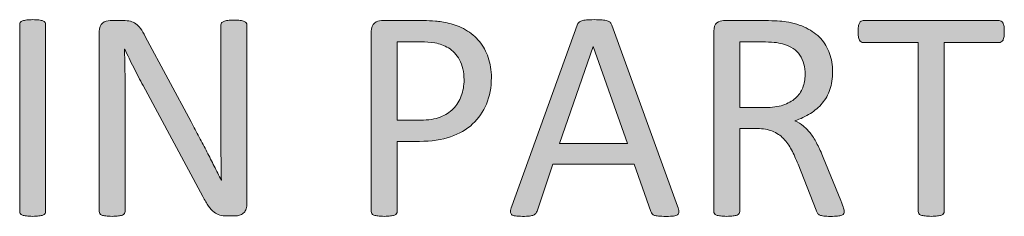
# Model space of a CAD drawing. Units: inches. Extents: x -3 to 14, y 3 to 14.
# Drawn here: x 10.4 to 10.6, y 3.7 to 3.7 of the extents above; entities that cross this region are included whole.
import ezdxf

# ---------------------------------------------------------------- set-up
doc = ezdxf.new("R2010")
doc.units = ezdxf.units.IN
doc.header["$MEASUREMENT"] = 0
doc.layers.add('Layer 1', color=7, linetype='Continuous')

# ---------------------------------------------------------------- blocks, each defined once
blk = doc.blocks.new('block 157')
at = {"layer": 'Layer 1', "true_color": 0xffffff}
h = blk.add_hatch(color=7, dxfattribs=at)
h.dxf.hatch_style = 2
edge = h.paths.add_edge_path()
edge.add_spline(control_points=[(10.40145, 3.6716), (10.40145, 3.67147), (10.40142, 3.67135), (10.40134, 3.67124), (10.40127, 3.67113), (10.40115, 3.67105), (10.40096, 3.67098), (10.4008, 3.67091), (10.40055, 3.67086), (10.40025, 3.67082), (10.39996, 3.67078), (10.39959, 3.67075), (10.39914, 3.67075), (10.39871, 3.67075), (10.39834, 3.67078), (10.39803, 3.67082), (10.39773, 3.67086), (10.39749, 3.67091), (10.39731, 3.67098), (10.39714, 3.67105), (10.397, 3.67113), (10.39695, 3.67124), (10.39686, 3.67135), (10.39684, 3.67147), (10.39684, 3.6716), (10.39684, 3.6716), (10.39684, 3.70497), (10.39684, 3.70497), (10.39684, 3.70511), (10.39686, 3.70523), (10.39695, 3.70534), (10.39703, 3.70544), (10.39716, 3.70554), (10.39735, 3.70559), (10.39754, 3.70566), (10.39779, 3.70572), (10.39808, 3.70576), (10.39838, 3.7058), (10.39874, 3.70582), (10.39914, 3.70582), (10.39959, 3.70582), (10.39996, 3.7058), (10.40025, 3.70576), (10.40055, 3.70572), (10.4008, 3.70566), (10.40096, 3.70559), (10.40115, 3.70554), (10.40127, 3.70544), (10.40134, 3.70534), (10.40142, 3.70523), (10.40145, 3.70511), (10.40145, 3.70497), (10.40145, 3.70497), (10.40145, 3.6716), (10.40145, 3.6716)], knot_values=[0, 0, 0, 0, 1, 1, 1, 2, 2, 2, 3, 3, 3, 4, 4, 4, 5, 5, 5, 6, 6, 6, 7, 7, 7, 8, 8, 8, 9, 9, 9, 10, 10, 10, 11, 11, 11, 12, 12, 12, 13, 13, 13, 14, 14, 14, 15, 15, 15, 16, 16, 16, 17, 17, 17, 18, 18, 18, 18], degree=3, periodic=1)
h = blk.add_hatch(color=7, dxfattribs=at)
h.dxf.hatch_style = 2
edge = h.paths.add_edge_path()
edge.add_spline(control_points=[(10.43723, 3.67282), (10.43723, 3.67246), (10.43717, 3.67216), (10.43704, 3.6719), (10.43693, 3.67166), (10.43677, 3.67145), (10.43658, 3.67129), (10.43639, 3.67113), (10.43617, 3.67101), (10.43593, 3.67094), (10.43568, 3.67087), (10.43544, 3.67083), (10.43519, 3.67083), (10.43519, 3.67083), (10.43368, 3.67083), (10.43368, 3.67083), (10.43319, 3.67083), (10.43278, 3.67088), (10.4324, 3.67098), (10.43205, 3.67107), (10.43171, 3.67125), (10.43138, 3.67152), (10.43106, 3.67178), (10.43073, 3.67213), (10.43042, 3.67258), (10.43009, 3.67303), (10.42974, 3.6736), (10.42938, 3.67429), (10.42938, 3.67429), (10.41878, 3.69406), (10.41878, 3.69406), (10.41821, 3.69508), (10.41767, 3.69615), (10.4171, 3.69727), (10.41653, 3.69839), (10.41602, 3.69948), (10.41553, 3.70053), (10.41553, 3.70053), (10.41547, 3.70053), (10.41547, 3.70053), (10.41551, 3.69925), (10.41554, 3.69793), (10.41555, 3.69659), (10.41558, 3.69524), (10.41558, 3.69392), (10.41558, 3.69259), (10.41558, 3.69259), (10.41558, 3.6716), (10.41558, 3.6716), (10.41558, 3.67148), (10.41555, 3.67136), (10.41547, 3.67125), (10.41539, 3.67113), (10.41527, 3.67105), (10.41509, 3.67098), (10.4149, 3.67091), (10.41467, 3.67086), (10.41439, 3.67082), (10.41409, 3.67078), (10.41371, 3.67075), (10.41326, 3.67075), (10.41281, 3.67075), (10.41243, 3.67078), (10.41214, 3.67082), (10.41184, 3.67086), (10.41162, 3.67091), (10.41144, 3.67098), (10.41127, 3.67105), (10.41116, 3.67113), (10.41108, 3.67125), (10.411, 3.67136), (10.41097, 3.67148), (10.41097, 3.6716), (10.41097, 3.6716), (10.41097, 3.70368), (10.41097, 3.70368), (10.41097, 3.70439), (10.41116, 3.7049), (10.41157, 3.7052), (10.41197, 3.70551), (10.41242, 3.70566), (10.4129, 3.70566), (10.4129, 3.70566), (10.41517, 3.70566), (10.41517, 3.70566), (10.41572, 3.70566), (10.41615, 3.70562), (10.41653, 3.70553), (10.41688, 3.70544), (10.41721, 3.7053), (10.41749, 3.70509), (10.41778, 3.70487), (10.41805, 3.70459), (10.41832, 3.70422), (10.41859, 3.70386), (10.41886, 3.7034), (10.41916, 3.70284), (10.41916, 3.70284), (10.42731, 3.68759), (10.42731, 3.68759), (10.42782, 3.68666), (10.4283, 3.68575), (10.42877, 3.68487), (10.42924, 3.68397), (10.42969, 3.68311), (10.43012, 3.68225), (10.43056, 3.68138), (10.43099, 3.68054), (10.4314, 3.6797), (10.43183, 3.67887), (10.43225, 3.67803), (10.43267, 3.67719), (10.43267, 3.67719), (10.4327, 3.67719), (10.4327, 3.67719), (10.43264, 3.67862), (10.43263, 3.68008), (10.43262, 3.68161), (10.43262, 3.68315), (10.43262, 3.68461), (10.43262, 3.68604), (10.43262, 3.68604), (10.43262, 3.70489), (10.43262, 3.70489), (10.43262, 3.70501), (10.43264, 3.70513), (10.43273, 3.70523), (10.43281, 3.70534), (10.43292, 3.70543), (10.43311, 3.70551), (10.43328, 3.70559), (10.43351, 3.70565), (10.43381, 3.70569), (10.43411, 3.70573), (10.43449, 3.70574), (10.43496, 3.70574), (10.43538, 3.70574), (10.43574, 3.70573), (10.43604, 3.70569), (10.43633, 3.70565), (10.43658, 3.70559), (10.43674, 3.70551), (10.43692, 3.70543), (10.43704, 3.70534), (10.43712, 3.70523), (10.43719, 3.70513), (10.43723, 3.70501), (10.43723, 3.70489), (10.43723, 3.70489), (10.43723, 3.67282), (10.43723, 3.67282)], knot_values=[0, 0, 0, 0, 1, 1, 1, 2, 2, 2, 3, 3, 3, 4, 4, 4, 5, 5, 5, 6, 6, 6, 7, 7, 7, 8, 8, 8, 9, 9, 9, 10, 10, 10, 11, 11, 11, 12, 12, 12, 13, 13, 13, 14, 14, 14, 15, 15, 15, 16, 16, 16, 17, 17, 17, 18, 18, 18, 19, 19, 19, 20, 20, 20, 21, 21, 21, 22, 22, 22, 23, 23, 23, 24, 24, 24, 25, 25, 25, 26, 26, 26, 27, 27, 27, 28, 28, 28, 29, 29, 29, 30, 30, 30, 31, 31, 31, 32, 32, 32, 33, 33, 33, 34, 34, 34, 35, 35, 35, 36, 36, 36, 37, 37, 37, 38, 38, 38, 39, 39, 39, 40, 40, 40, 41, 41, 41, 42, 42, 42, 43, 43, 43, 44, 44, 44, 45, 45, 45, 46, 46, 46, 47, 47, 47, 48, 48, 48, 49, 49, 49, 50, 50, 50, 50], degree=3, periodic=1)
at = {"layer": 'Layer 1', "lineweight": 0}
for points, knots in [([(10.40145, 3.6716), (10.40145, 3.67147), (10.40142, 3.67135), (10.40134, 3.67124), (10.40127, 3.67113), (10.40115, 3.67105), (10.40096, 3.67098), (10.4008, 3.67091), (10.40055, 3.67086), (10.40025, 3.67082), (10.39996, 3.67078), (10.39959, 3.67075), (10.39914, 3.67075), (10.39871, 3.67075), (10.39834, 3.67078), (10.39803, 3.67082), (10.39773, 3.67086), (10.39749, 3.67091), (10.39731, 3.67098), (10.39714, 3.67105), (10.397, 3.67113), (10.39695, 3.67124), (10.39686, 3.67135), (10.39684, 3.67147), (10.39684, 3.6716), (10.39684, 3.6716), (10.39684, 3.70497), (10.39684, 3.70497), (10.39684, 3.70511), (10.39686, 3.70523), (10.39695, 3.70534), (10.39703, 3.70544), (10.39716, 3.70554), (10.39735, 3.70559), (10.39754, 3.70566), (10.39779, 3.70572), (10.39808, 3.70576), (10.39838, 3.7058), (10.39874, 3.70582), (10.39914, 3.70582), (10.39959, 3.70582), (10.39996, 3.7058), (10.40025, 3.70576), (10.40055, 3.70572), (10.4008, 3.70566), (10.40096, 3.70559), (10.40115, 3.70554), (10.40127, 3.70544), (10.40134, 3.70534), (10.40142, 3.70523), (10.40145, 3.70511), (10.40145, 3.70497), (10.40145, 3.70497), (10.40145, 3.6716), (10.40145, 3.6716)], [0, 0, 0, 0, 1, 1, 1, 2, 2, 2, 3, 3, 3, 4, 4, 4, 5, 5, 5, 6, 6, 6, 7, 7, 7, 8, 8, 8, 9, 9, 9, 10, 10, 10, 11, 11, 11, 12, 12, 12, 13, 13, 13, 14, 14, 14, 15, 15, 15, 16, 16, 16, 17, 17, 17, 18, 18, 18, 18]), ([(10.43723, 3.67282), (10.43723, 3.67246), (10.43717, 3.67216), (10.43704, 3.6719), (10.43693, 3.67166), (10.43677, 3.67145), (10.43658, 3.67129), (10.43639, 3.67113), (10.43617, 3.67101), (10.43593, 3.67094), (10.43568, 3.67087), (10.43544, 3.67083), (10.43519, 3.67083), (10.43519, 3.67083), (10.43368, 3.67083), (10.43368, 3.67083), (10.43319, 3.67083), (10.43278, 3.67088), (10.4324, 3.67098), (10.43205, 3.67107), (10.43171, 3.67125), (10.43138, 3.67152), (10.43106, 3.67178), (10.43073, 3.67213), (10.43042, 3.67258), (10.43009, 3.67303), (10.42974, 3.6736), (10.42938, 3.67429), (10.42938, 3.67429), (10.41878, 3.69406), (10.41878, 3.69406), (10.41821, 3.69508), (10.41767, 3.69615), (10.4171, 3.69727), (10.41653, 3.69839), (10.41602, 3.69948), (10.41553, 3.70053), (10.41553, 3.70053), (10.41547, 3.70053), (10.41547, 3.70053), (10.41551, 3.69925), (10.41554, 3.69793), (10.41555, 3.69659), (10.41558, 3.69524), (10.41558, 3.69392), (10.41558, 3.69259), (10.41558, 3.69259), (10.41558, 3.6716), (10.41558, 3.6716), (10.41558, 3.67148), (10.41555, 3.67136), (10.41547, 3.67125), (10.41539, 3.67113), (10.41527, 3.67105), (10.41509, 3.67098), (10.4149, 3.67091), (10.41467, 3.67086), (10.41439, 3.67082), (10.41409, 3.67078), (10.41371, 3.67075), (10.41326, 3.67075), (10.41281, 3.67075), (10.41243, 3.67078), (10.41214, 3.67082), (10.41184, 3.67086), (10.41162, 3.67091), (10.41144, 3.67098), (10.41127, 3.67105), (10.41116, 3.67113), (10.41108, 3.67125), (10.411, 3.67136), (10.41097, 3.67148), (10.41097, 3.6716), (10.41097, 3.6716), (10.41097, 3.70368), (10.41097, 3.70368), (10.41097, 3.70439), (10.41116, 3.7049), (10.41157, 3.7052), (10.41197, 3.70551), (10.41242, 3.70566), (10.4129, 3.70566), (10.4129, 3.70566), (10.41517, 3.70566), (10.41517, 3.70566), (10.41572, 3.70566), (10.41615, 3.70562), (10.41653, 3.70553), (10.41688, 3.70544), (10.41721, 3.7053), (10.41749, 3.70509), (10.41778, 3.70487), (10.41805, 3.70459), (10.41832, 3.70422), (10.41859, 3.70386), (10.41886, 3.7034), (10.41916, 3.70284), (10.41916, 3.70284), (10.42731, 3.68759), (10.42731, 3.68759), (10.42782, 3.68666), (10.4283, 3.68575), (10.42877, 3.68487), (10.42924, 3.68397), (10.42969, 3.68311), (10.43012, 3.68225), (10.43056, 3.68138), (10.43099, 3.68054), (10.4314, 3.6797), (10.43183, 3.67887), (10.43225, 3.67803), (10.43267, 3.67719), (10.43267, 3.67719), (10.4327, 3.67719), (10.4327, 3.67719), (10.43264, 3.67862), (10.43263, 3.68008), (10.43262, 3.68161), (10.43262, 3.68315), (10.43262, 3.68461), (10.43262, 3.68604), (10.43262, 3.68604), (10.43262, 3.70489), (10.43262, 3.70489), (10.43262, 3.70501), (10.43264, 3.70513), (10.43273, 3.70523), (10.43281, 3.70534), (10.43292, 3.70543), (10.43311, 3.70551), (10.43328, 3.70559), (10.43351, 3.70565), (10.43381, 3.70569), (10.43411, 3.70573), (10.43449, 3.70574), (10.43496, 3.70574), (10.43538, 3.70574), (10.43574, 3.70573), (10.43604, 3.70569), (10.43633, 3.70565), (10.43658, 3.70559), (10.43674, 3.70551), (10.43692, 3.70543), (10.43704, 3.70534), (10.43712, 3.70523), (10.43719, 3.70513), (10.43723, 3.70501), (10.43723, 3.70489), (10.43723, 3.70489), (10.43723, 3.67282), (10.43723, 3.67282)], [0, 0, 0, 0, 1, 1, 1, 2, 2, 2, 3, 3, 3, 4, 4, 4, 5, 5, 5, 6, 6, 6, 7, 7, 7, 8, 8, 8, 9, 9, 9, 10, 10, 10, 11, 11, 11, 12, 12, 12, 13, 13, 13, 14, 14, 14, 15, 15, 15, 16, 16, 16, 17, 17, 17, 18, 18, 18, 19, 19, 19, 20, 20, 20, 21, 21, 21, 22, 22, 22, 23, 23, 23, 24, 24, 24, 25, 25, 25, 26, 26, 26, 27, 27, 27, 28, 28, 28, 29, 29, 29, 30, 30, 30, 31, 31, 31, 32, 32, 32, 33, 33, 33, 34, 34, 34, 35, 35, 35, 36, 36, 36, 37, 37, 37, 38, 38, 38, 39, 39, 39, 40, 40, 40, 41, 41, 41, 42, 42, 42, 43, 43, 43, 44, 44, 44, 45, 45, 45, 46, 46, 46, 47, 47, 47, 48, 48, 48, 49, 49, 49, 50, 50, 50, 50])]:
    blk.add_open_spline(points, degree=3, knots=knots, dxfattribs=at)
blk = doc.blocks.new('block 159')
at = {"layer": 'Layer 1', "true_color": 0xffffff}
h = blk.add_hatch(color=7, dxfattribs=at)
h.dxf.hatch_style = 2
edge = h.paths.add_edge_path()
edge.add_spline(control_points=[(10.48069, 3.69549), (10.48069, 3.69375), (10.48039, 3.69218), (10.47982, 3.69078), (10.47925, 3.68939), (10.47843, 3.68819), (10.47736, 3.68722), (10.47629, 3.68623), (10.47499, 3.68547), (10.47344, 3.68494), (10.4719, 3.68439), (10.47005, 3.68412), (10.4679, 3.68412), (10.4679, 3.68412), (10.46395, 3.68412), (10.46395, 3.68412), (10.46395, 3.68412), (10.46395, 3.6716), (10.46395, 3.6716), (10.46395, 3.67147), (10.46391, 3.67135), (10.46383, 3.67124), (10.46376, 3.67113), (10.46362, 3.67105), (10.46346, 3.67098), (10.46328, 3.67091), (10.46305, 3.67086), (10.46275, 3.67082), (10.46246, 3.67078), (10.46209, 3.67075), (10.46164, 3.67075), (10.4612, 3.67075), (10.46083, 3.67078), (10.46053, 3.67082), (10.46023, 3.67086), (10.45999, 3.67091), (10.45981, 3.67098), (10.45964, 3.67105), (10.4595, 3.67113), (10.45945, 3.67124), (10.45936, 3.67135), (10.45934, 3.67147), (10.45934, 3.6716), (10.45934, 3.6716), (10.45934, 3.70368), (10.45934, 3.70368), (10.45934, 3.70439), (10.45953, 3.7049), (10.45989, 3.7052), (10.46027, 3.70551), (10.46069, 3.70566), (10.46115, 3.70566), (10.46115, 3.70566), (10.46859, 3.70566), (10.46859, 3.70566), (10.46935, 3.70566), (10.47007, 3.70563), (10.47076, 3.70557), (10.47145, 3.70551), (10.47226, 3.70538), (10.4732, 3.70516), (10.47415, 3.70496), (10.4751, 3.70458), (10.47607, 3.70401), (10.47705, 3.70345), (10.47788, 3.70276), (10.47856, 3.70193), (10.47925, 3.7011), (10.47976, 3.70015), (10.48013, 3.69907), (10.4805, 3.69798), (10.48069, 3.69679), (10.48069, 3.69549)], knot_values=[0, 0, 0, 0, 1, 1, 1, 2, 2, 2, 3, 3, 3, 4, 4, 4, 5, 5, 5, 6, 6, 6, 7, 7, 7, 8, 8, 8, 9, 9, 9, 10, 10, 10, 11, 11, 11, 12, 12, 12, 13, 13, 13, 14, 14, 14, 15, 15, 15, 16, 16, 16, 17, 17, 17, 18, 18, 18, 19, 19, 19, 20, 20, 20, 21, 21, 21, 22, 22, 22, 23, 23, 23, 24, 24, 24, 24], degree=3, periodic=1)
edge = h.paths.add_edge_path()
edge.add_spline(control_points=[(10.47583, 3.69511), (10.47583, 3.69652), (10.47556, 3.6977), (10.47503, 3.69865), (10.4745, 3.6996), (10.47385, 3.7003), (10.47306, 3.70078), (10.47229, 3.70124), (10.47149, 3.70154), (10.47065, 3.70166), (10.46982, 3.70178), (10.46901, 3.70185), (10.46822, 3.70185), (10.46822, 3.70185), (10.46395, 3.70185), (10.46395, 3.70185), (10.46395, 3.70185), (10.46395, 3.68791), (10.46395, 3.68791), (10.46395, 3.68791), (10.46811, 3.68791), (10.46811, 3.68791), (10.46951, 3.68791), (10.47068, 3.6881), (10.4716, 3.68845), (10.47252, 3.6888), (10.47328, 3.6893), (10.4739, 3.68994), (10.47454, 3.69058), (10.47502, 3.69134), (10.47534, 3.69222), (10.47567, 3.6931), (10.47583, 3.69406), (10.47583, 3.69511)], knot_values=[0, 0, 0, 0, 1, 1, 1, 2, 2, 2, 3, 3, 3, 4, 4, 4, 5, 5, 5, 6, 6, 6, 7, 7, 7, 8, 8, 8, 9, 9, 9, 10, 10, 10, 11, 11, 11, 11], degree=3, periodic=1)
h = blk.add_hatch(color=7, dxfattribs=at)
h.dxf.hatch_style = 2
edge = h.paths.add_edge_path()
edge.add_spline(control_points=[(10.51377, 3.67255), (10.51392, 3.67216), (10.514, 3.67183), (10.514, 3.67159), (10.514, 3.67136), (10.51394, 3.67117), (10.51379, 3.67105), (10.51364, 3.67093), (10.51341, 3.67084), (10.51308, 3.6708), (10.51275, 3.67076), (10.51232, 3.67075), (10.51175, 3.67075), (10.5112, 3.67075), (10.51076, 3.67076), (10.51042, 3.67079), (10.51009, 3.67082), (10.50985, 3.67086), (10.50967, 3.67093), (10.50949, 3.67099), (10.50939, 3.67107), (10.5093, 3.67118), (10.50922, 3.67129), (10.50914, 3.67143), (10.50906, 3.67159), (10.50906, 3.67159), (10.50609, 3.68004), (10.50609, 3.68004), (10.50609, 3.68004), (10.49164, 3.68004), (10.49164, 3.68004), (10.49164, 3.68004), (10.4888, 3.67169), (10.4888, 3.67169), (10.48874, 3.67154), (10.48866, 3.67139), (10.48858, 3.67128), (10.4885, 3.67116), (10.48836, 3.67106), (10.48819, 3.67098), (10.48801, 3.6709), (10.48778, 3.67084), (10.48747, 3.6708), (10.48714, 3.67076), (10.48674, 3.67075), (10.48625, 3.67075), (10.48573, 3.67075), (10.4853, 3.67078), (10.48497, 3.67082), (10.48463, 3.67086), (10.4844, 3.67095), (10.48427, 3.67107), (10.48413, 3.6712), (10.48408, 3.67139), (10.48408, 3.67162), (10.48409, 3.67186), (10.48416, 3.67219), (10.48431, 3.67258), (10.48431, 3.67258), (10.49596, 3.70486), (10.49596, 3.70486), (10.49604, 3.70505), (10.49612, 3.70521), (10.49624, 3.70534), (10.49637, 3.70547), (10.49653, 3.70557), (10.49676, 3.70563), (10.49699, 3.7057), (10.49726, 3.70576), (10.49761, 3.70578), (10.49797, 3.70581), (10.4984, 3.70582), (10.49894, 3.70582), (10.49951, 3.70582), (10.5, 3.70581), (10.50037, 3.70578), (10.50075, 3.70576), (10.50106, 3.7057), (10.50127, 3.70563), (10.50152, 3.70557), (10.5017, 3.70546), (10.50182, 3.70532), (10.50195, 3.70519), (10.50203, 3.70502), (10.50212, 3.70483), (10.50212, 3.70483), (10.51377, 3.67255), (10.51377, 3.67255)], knot_values=[0, 0, 0, 0, 1, 1, 1, 2, 2, 2, 3, 3, 3, 4, 4, 4, 5, 5, 5, 6, 6, 6, 7, 7, 7, 8, 8, 8, 9, 9, 9, 10, 10, 10, 11, 11, 11, 12, 12, 12, 13, 13, 13, 14, 14, 14, 15, 15, 15, 16, 16, 16, 17, 17, 17, 18, 18, 18, 19, 19, 19, 20, 20, 20, 21, 21, 21, 22, 22, 22, 23, 23, 23, 24, 24, 24, 25, 25, 25, 26, 26, 26, 27, 27, 27, 28, 28, 28, 29, 29, 29, 29], degree=3, periodic=1)
h.paths.add_polyline_path([(10.49881, 3.70105), (10.49878, 3.70105), (10.4928, 3.68372), (10.50488, 3.68372)])
h = blk.add_hatch(color=7, dxfattribs=at)
h.dxf.hatch_style = 2
edge = h.paths.add_edge_path()
edge.add_spline(control_points=[(10.5434, 3.6716), (10.5434, 3.67147), (10.54338, 3.67135), (10.54332, 3.67124), (10.54327, 3.67113), (10.54316, 3.67103), (10.54297, 3.67097), (10.54281, 3.6709), (10.54255, 3.67084), (10.54222, 3.6708), (10.54191, 3.67076), (10.54148, 3.67075), (10.54093, 3.67075), (10.54047, 3.67075), (10.54009, 3.67076), (10.53979, 3.6708), (10.5395, 3.67084), (10.53925, 3.6709), (10.53909, 3.67098), (10.5389, 3.67106), (10.53876, 3.67117), (10.53867, 3.67132), (10.53857, 3.67145), (10.53849, 3.67163), (10.53841, 3.67185), (10.53841, 3.67185), (10.53521, 3.68004), (10.53521, 3.68004), (10.53483, 3.68098), (10.53445, 3.68183), (10.53404, 3.6826), (10.53364, 3.68339), (10.53316, 3.68405), (10.53261, 3.68462), (10.53206, 3.68518), (10.5314, 3.68563), (10.53065, 3.68594), (10.52989, 3.68625), (10.529, 3.6864), (10.52794, 3.6864), (10.52794, 3.6864), (10.52485, 3.6864), (10.52485, 3.6864), (10.52485, 3.6864), (10.52485, 3.6716), (10.52485, 3.6716), (10.52485, 3.67147), (10.52481, 3.67135), (10.52473, 3.67124), (10.52466, 3.67113), (10.52452, 3.67105), (10.52436, 3.67098), (10.52418, 3.67091), (10.52395, 3.67086), (10.52365, 3.67082), (10.52336, 3.67078), (10.52299, 3.67075), (10.52254, 3.67075), (10.52209, 3.67075), (10.52173, 3.67078), (10.52143, 3.67082), (10.52113, 3.67086), (10.52089, 3.67091), (10.52071, 3.67098), (10.52053, 3.67105), (10.5204, 3.67113), (10.52035, 3.67124), (10.52026, 3.67135), (10.52024, 3.67147), (10.52024, 3.6716), (10.52024, 3.6716), (10.52024, 3.70379), (10.52024, 3.70379), (10.52024, 3.70448), (10.52041, 3.70497), (10.52078, 3.70524), (10.52115, 3.70553), (10.52154, 3.70566), (10.52195, 3.70566), (10.52195, 3.70566), (10.52934, 3.70566), (10.52934, 3.70566), (10.53022, 3.70566), (10.53094, 3.70563), (10.53152, 3.70559), (10.5321, 3.70555), (10.53263, 3.7055), (10.53309, 3.70544), (10.53444, 3.70521), (10.53562, 3.70485), (10.53665, 3.70435), (10.53768, 3.70384), (10.53855, 3.70321), (10.53925, 3.70245), (10.53994, 3.70167), (10.54047, 3.70079), (10.54081, 3.69979), (10.54116, 3.6988), (10.54134, 3.6977), (10.54134, 3.69651), (10.54134, 3.69534), (10.54118, 3.6943), (10.54087, 3.69337), (10.54055, 3.69245), (10.54011, 3.69164), (10.53951, 3.69093), (10.53893, 3.69023), (10.53822, 3.68962), (10.53739, 3.68909), (10.53657, 3.68857), (10.53564, 3.68814), (10.53463, 3.68777), (10.5352, 3.68753), (10.53573, 3.68722), (10.53619, 3.68682), (10.53665, 3.68644), (10.53708, 3.68598), (10.53749, 3.68544), (10.5379, 3.68491), (10.53828, 3.68429), (10.53863, 3.68359), (10.53898, 3.68289), (10.53933, 3.6821), (10.5397, 3.68122), (10.5397, 3.68122), (10.54281, 3.67357), (10.54281, 3.67357), (10.54306, 3.67292), (10.54323, 3.67247), (10.54329, 3.67221), (10.54338, 3.67196), (10.5434, 3.67175), (10.5434, 3.6716)], knot_values=[0, 0, 0, 0, 1, 1, 1, 2, 2, 2, 3, 3, 3, 4, 4, 4, 5, 5, 5, 6, 6, 6, 7, 7, 7, 8, 8, 8, 9, 9, 9, 10, 10, 10, 11, 11, 11, 12, 12, 12, 13, 13, 13, 14, 14, 14, 15, 15, 15, 16, 16, 16, 17, 17, 17, 18, 18, 18, 19, 19, 19, 20, 20, 20, 21, 21, 21, 22, 22, 22, 23, 23, 23, 24, 24, 24, 25, 25, 25, 26, 26, 26, 27, 27, 27, 28, 28, 28, 29, 29, 29, 30, 30, 30, 31, 31, 31, 32, 32, 32, 33, 33, 33, 34, 34, 34, 35, 35, 35, 36, 36, 36, 37, 37, 37, 38, 38, 38, 39, 39, 39, 40, 40, 40, 41, 41, 41, 42, 42, 42, 43, 43, 43, 44, 44, 44, 44], degree=3, periodic=1)
edge = h.paths.add_edge_path()
edge.add_spline(control_points=[(10.53646, 3.69602), (10.53646, 3.69739), (10.53615, 3.69853), (10.53554, 3.69948), (10.53494, 3.70041), (10.53391, 3.70109), (10.53247, 3.7015), (10.53204, 3.70162), (10.53152, 3.70171), (10.53095, 3.70177), (10.5304, 3.70182), (10.52965, 3.70185), (10.52874, 3.70185), (10.52874, 3.70185), (10.52485, 3.70185), (10.52485, 3.70185), (10.52485, 3.70185), (10.52485, 3.69014), (10.52485, 3.69014), (10.52485, 3.69014), (10.52936, 3.69014), (10.52936, 3.69014), (10.53057, 3.69014), (10.53163, 3.69029), (10.53252, 3.69058), (10.53341, 3.69088), (10.53414, 3.69128), (10.53474, 3.69181), (10.53532, 3.69234), (10.53575, 3.69297), (10.53604, 3.69368), (10.53631, 3.6944), (10.53646, 3.69518), (10.53646, 3.69602)], knot_values=[0, 0, 0, 0, 1, 1, 1, 2, 2, 2, 3, 3, 3, 4, 4, 4, 5, 5, 5, 6, 6, 6, 7, 7, 7, 8, 8, 8, 9, 9, 9, 10, 10, 10, 11, 11, 11, 11], degree=3, periodic=1)
h = blk.add_hatch(color=7, dxfattribs=at)
h.dxf.hatch_style = 2
edge = h.paths.add_edge_path()
edge.add_spline(control_points=[(10.57187, 3.70368), (10.57187, 3.70334), (10.57186, 3.70304), (10.57182, 3.70279), (10.57178, 3.70254), (10.57172, 3.70234), (10.57164, 3.70219), (10.57156, 3.70203), (10.57147, 3.70192), (10.57134, 3.70185), (10.57123, 3.70178), (10.5711, 3.70174), (10.57096, 3.70174), (10.57096, 3.70174), (10.56118, 3.70174), (10.56118, 3.70174), (10.56118, 3.70174), (10.56118, 3.6716), (10.56118, 3.6716), (10.56118, 3.67147), (10.56114, 3.67135), (10.56108, 3.67124), (10.56101, 3.67113), (10.56087, 3.67105), (10.5607, 3.67098), (10.56052, 3.67091), (10.56028, 3.67086), (10.55998, 3.67082), (10.55969, 3.67078), (10.55933, 3.67075), (10.55887, 3.67075), (10.55844, 3.67075), (10.55808, 3.67078), (10.55778, 3.67082), (10.55747, 3.67086), (10.55722, 3.67091), (10.55705, 3.67098), (10.55686, 3.67105), (10.55675, 3.67113), (10.55667, 3.67124), (10.5566, 3.67135), (10.55656, 3.67147), (10.55656, 3.6716), (10.55656, 3.6716), (10.55656, 3.70174), (10.55656, 3.70174), (10.55656, 3.70174), (10.54679, 3.70174), (10.54679, 3.70174), (10.54664, 3.70174), (10.54652, 3.70178), (10.5464, 3.70185), (10.54628, 3.70192), (10.5462, 3.70203), (10.54612, 3.70219), (10.54603, 3.70234), (10.54598, 3.70254), (10.54594, 3.70279), (10.5459, 3.70304), (10.54587, 3.70334), (10.54587, 3.70368), (10.54587, 3.70402), (10.5459, 3.70432), (10.54594, 3.70458), (10.54598, 3.70483), (10.54603, 3.70505), (10.54612, 3.7052), (10.5462, 3.70536), (10.54628, 3.70549), (10.5464, 3.70555), (10.54652, 3.70562), (10.54664, 3.70566), (10.54679, 3.70566), (10.54679, 3.70566), (10.57096, 3.70566), (10.57096, 3.70566), (10.5711, 3.70566), (10.57123, 3.70562), (10.57134, 3.70555), (10.57147, 3.70549), (10.57156, 3.70536), (10.57164, 3.7052), (10.57172, 3.70505), (10.57178, 3.70483), (10.57182, 3.70458), (10.57186, 3.70432), (10.57187, 3.70402), (10.57187, 3.70368)], knot_values=[0, 0, 0, 0, 1, 1, 1, 2, 2, 2, 3, 3, 3, 4, 4, 4, 5, 5, 5, 6, 6, 6, 7, 7, 7, 8, 8, 8, 9, 9, 9, 10, 10, 10, 11, 11, 11, 12, 12, 12, 13, 13, 13, 14, 14, 14, 15, 15, 15, 16, 16, 16, 17, 17, 17, 18, 18, 18, 19, 19, 19, 20, 20, 20, 21, 21, 21, 22, 22, 22, 23, 23, 23, 24, 24, 24, 25, 25, 25, 26, 26, 26, 27, 27, 27, 28, 28, 28, 29, 29, 29, 29], degree=3, periodic=1)
at = {"layer": 'Layer 1', "lineweight": 0}
blk.add_lwpolyline([(10.49881, 3.70105), (10.49878, 3.70105), (10.4928, 3.68372), (10.50488, 3.68372), (10.49881, 3.70105)], dxfattribs=at)
for points, knots in [([(10.48069, 3.69549), (10.48069, 3.69375), (10.48039, 3.69218), (10.47982, 3.69078), (10.47925, 3.68939), (10.47843, 3.68819), (10.47736, 3.68722), (10.47629, 3.68623), (10.47499, 3.68547), (10.47344, 3.68494), (10.4719, 3.68439), (10.47005, 3.68412), (10.4679, 3.68412), (10.4679, 3.68412), (10.46395, 3.68412), (10.46395, 3.68412), (10.46395, 3.68412), (10.46395, 3.6716), (10.46395, 3.6716), (10.46395, 3.67147), (10.46391, 3.67135), (10.46383, 3.67124), (10.46376, 3.67113), (10.46362, 3.67105), (10.46346, 3.67098), (10.46328, 3.67091), (10.46305, 3.67086), (10.46275, 3.67082), (10.46246, 3.67078), (10.46209, 3.67075), (10.46164, 3.67075), (10.4612, 3.67075), (10.46083, 3.67078), (10.46053, 3.67082), (10.46023, 3.67086), (10.45999, 3.67091), (10.45981, 3.67098), (10.45964, 3.67105), (10.4595, 3.67113), (10.45945, 3.67124), (10.45936, 3.67135), (10.45934, 3.67147), (10.45934, 3.6716), (10.45934, 3.6716), (10.45934, 3.70368), (10.45934, 3.70368), (10.45934, 3.70439), (10.45953, 3.7049), (10.45989, 3.7052), (10.46027, 3.70551), (10.46069, 3.70566), (10.46115, 3.70566), (10.46115, 3.70566), (10.46859, 3.70566), (10.46859, 3.70566), (10.46935, 3.70566), (10.47007, 3.70563), (10.47076, 3.70557), (10.47145, 3.70551), (10.47226, 3.70538), (10.4732, 3.70516), (10.47415, 3.70496), (10.4751, 3.70458), (10.47607, 3.70401), (10.47705, 3.70345), (10.47788, 3.70276), (10.47856, 3.70193), (10.47925, 3.7011), (10.47976, 3.70015), (10.48013, 3.69907), (10.4805, 3.69798), (10.48069, 3.69679), (10.48069, 3.69549)], [0, 0, 0, 0, 1, 1, 1, 2, 2, 2, 3, 3, 3, 4, 4, 4, 5, 5, 5, 6, 6, 6, 7, 7, 7, 8, 8, 8, 9, 9, 9, 10, 10, 10, 11, 11, 11, 12, 12, 12, 13, 13, 13, 14, 14, 14, 15, 15, 15, 16, 16, 16, 17, 17, 17, 18, 18, 18, 19, 19, 19, 20, 20, 20, 21, 21, 21, 22, 22, 22, 23, 23, 23, 24, 24, 24, 24]), ([(10.51377, 3.67255), (10.51392, 3.67216), (10.514, 3.67183), (10.514, 3.67159), (10.514, 3.67136), (10.51394, 3.67117), (10.51379, 3.67105), (10.51364, 3.67093), (10.51341, 3.67084), (10.51308, 3.6708), (10.51275, 3.67076), (10.51232, 3.67075), (10.51175, 3.67075), (10.5112, 3.67075), (10.51076, 3.67076), (10.51042, 3.67079), (10.51009, 3.67082), (10.50985, 3.67086), (10.50967, 3.67093), (10.50949, 3.67099), (10.50939, 3.67107), (10.5093, 3.67118), (10.50922, 3.67129), (10.50914, 3.67143), (10.50906, 3.67159), (10.50906, 3.67159), (10.50609, 3.68004), (10.50609, 3.68004), (10.50609, 3.68004), (10.49164, 3.68004), (10.49164, 3.68004), (10.49164, 3.68004), (10.4888, 3.67169), (10.4888, 3.67169), (10.48874, 3.67154), (10.48866, 3.67139), (10.48858, 3.67128), (10.4885, 3.67116), (10.48836, 3.67106), (10.48819, 3.67098), (10.48801, 3.6709), (10.48778, 3.67084), (10.48747, 3.6708), (10.48714, 3.67076), (10.48674, 3.67075), (10.48625, 3.67075), (10.48573, 3.67075), (10.4853, 3.67078), (10.48497, 3.67082), (10.48463, 3.67086), (10.4844, 3.67095), (10.48427, 3.67107), (10.48413, 3.6712), (10.48408, 3.67139), (10.48408, 3.67162), (10.48409, 3.67186), (10.48416, 3.67219), (10.48431, 3.67258), (10.48431, 3.67258), (10.49596, 3.70486), (10.49596, 3.70486), (10.49604, 3.70505), (10.49612, 3.70521), (10.49624, 3.70534), (10.49637, 3.70547), (10.49653, 3.70557), (10.49676, 3.70563), (10.49699, 3.7057), (10.49726, 3.70576), (10.49761, 3.70578), (10.49797, 3.70581), (10.4984, 3.70582), (10.49894, 3.70582), (10.49951, 3.70582), (10.5, 3.70581), (10.50037, 3.70578), (10.50075, 3.70576), (10.50106, 3.7057), (10.50127, 3.70563), (10.50152, 3.70557), (10.5017, 3.70546), (10.50182, 3.70532), (10.50195, 3.70519), (10.50203, 3.70502), (10.50212, 3.70483), (10.50212, 3.70483), (10.51377, 3.67255), (10.51377, 3.67255)], [0, 0, 0, 0, 1, 1, 1, 2, 2, 2, 3, 3, 3, 4, 4, 4, 5, 5, 5, 6, 6, 6, 7, 7, 7, 8, 8, 8, 9, 9, 9, 10, 10, 10, 11, 11, 11, 12, 12, 12, 13, 13, 13, 14, 14, 14, 15, 15, 15, 16, 16, 16, 17, 17, 17, 18, 18, 18, 19, 19, 19, 20, 20, 20, 21, 21, 21, 22, 22, 22, 23, 23, 23, 24, 24, 24, 25, 25, 25, 26, 26, 26, 27, 27, 27, 28, 28, 28, 29, 29, 29, 29]), ([(10.5434, 3.6716), (10.5434, 3.67147), (10.54338, 3.67135), (10.54332, 3.67124), (10.54327, 3.67113), (10.54316, 3.67103), (10.54297, 3.67097), (10.54281, 3.6709), (10.54255, 3.67084), (10.54222, 3.6708), (10.54191, 3.67076), (10.54148, 3.67075), (10.54093, 3.67075), (10.54047, 3.67075), (10.54009, 3.67076), (10.53979, 3.6708), (10.5395, 3.67084), (10.53925, 3.6709), (10.53909, 3.67098), (10.5389, 3.67106), (10.53876, 3.67117), (10.53867, 3.67132), (10.53857, 3.67145), (10.53849, 3.67163), (10.53841, 3.67185), (10.53841, 3.67185), (10.53521, 3.68004), (10.53521, 3.68004), (10.53483, 3.68098), (10.53445, 3.68183), (10.53404, 3.6826), (10.53364, 3.68339), (10.53316, 3.68405), (10.53261, 3.68462), (10.53206, 3.68518), (10.5314, 3.68563), (10.53065, 3.68594), (10.52989, 3.68625), (10.529, 3.6864), (10.52794, 3.6864), (10.52794, 3.6864), (10.52485, 3.6864), (10.52485, 3.6864), (10.52485, 3.6864), (10.52485, 3.6716), (10.52485, 3.6716), (10.52485, 3.67147), (10.52481, 3.67135), (10.52473, 3.67124), (10.52466, 3.67113), (10.52452, 3.67105), (10.52436, 3.67098), (10.52418, 3.67091), (10.52395, 3.67086), (10.52365, 3.67082), (10.52336, 3.67078), (10.52299, 3.67075), (10.52254, 3.67075), (10.52209, 3.67075), (10.52173, 3.67078), (10.52143, 3.67082), (10.52113, 3.67086), (10.52089, 3.67091), (10.52071, 3.67098), (10.52053, 3.67105), (10.5204, 3.67113), (10.52035, 3.67124), (10.52026, 3.67135), (10.52024, 3.67147), (10.52024, 3.6716), (10.52024, 3.6716), (10.52024, 3.70379), (10.52024, 3.70379), (10.52024, 3.70448), (10.52041, 3.70497), (10.52078, 3.70524), (10.52115, 3.70553), (10.52154, 3.70566), (10.52195, 3.70566), (10.52195, 3.70566), (10.52934, 3.70566), (10.52934, 3.70566), (10.53022, 3.70566), (10.53094, 3.70563), (10.53152, 3.70559), (10.5321, 3.70555), (10.53263, 3.7055), (10.53309, 3.70544), (10.53444, 3.70521), (10.53562, 3.70485), (10.53665, 3.70435), (10.53768, 3.70384), (10.53855, 3.70321), (10.53925, 3.70245), (10.53994, 3.70167), (10.54047, 3.70079), (10.54081, 3.69979), (10.54116, 3.6988), (10.54134, 3.6977), (10.54134, 3.69651), (10.54134, 3.69534), (10.54118, 3.6943), (10.54087, 3.69337), (10.54055, 3.69245), (10.54011, 3.69164), (10.53951, 3.69093), (10.53893, 3.69023), (10.53822, 3.68962), (10.53739, 3.68909), (10.53657, 3.68857), (10.53564, 3.68814), (10.53463, 3.68777), (10.5352, 3.68753), (10.53573, 3.68722), (10.53619, 3.68682), (10.53665, 3.68644), (10.53708, 3.68598), (10.53749, 3.68544), (10.5379, 3.68491), (10.53828, 3.68429), (10.53863, 3.68359), (10.53898, 3.68289), (10.53933, 3.6821), (10.5397, 3.68122), (10.5397, 3.68122), (10.54281, 3.67357), (10.54281, 3.67357), (10.54306, 3.67292), (10.54323, 3.67247), (10.54329, 3.67221), (10.54338, 3.67196), (10.5434, 3.67175), (10.5434, 3.6716)], [0, 0, 0, 0, 1, 1, 1, 2, 2, 2, 3, 3, 3, 4, 4, 4, 5, 5, 5, 6, 6, 6, 7, 7, 7, 8, 8, 8, 9, 9, 9, 10, 10, 10, 11, 11, 11, 12, 12, 12, 13, 13, 13, 14, 14, 14, 15, 15, 15, 16, 16, 16, 17, 17, 17, 18, 18, 18, 19, 19, 19, 20, 20, 20, 21, 21, 21, 22, 22, 22, 23, 23, 23, 24, 24, 24, 25, 25, 25, 26, 26, 26, 27, 27, 27, 28, 28, 28, 29, 29, 29, 30, 30, 30, 31, 31, 31, 32, 32, 32, 33, 33, 33, 34, 34, 34, 35, 35, 35, 36, 36, 36, 37, 37, 37, 38, 38, 38, 39, 39, 39, 40, 40, 40, 41, 41, 41, 42, 42, 42, 43, 43, 43, 44, 44, 44, 44]), ([(10.57187, 3.70368), (10.57187, 3.70334), (10.57186, 3.70304), (10.57182, 3.70279), (10.57178, 3.70254), (10.57172, 3.70234), (10.57164, 3.70219), (10.57156, 3.70203), (10.57147, 3.70192), (10.57134, 3.70185), (10.57123, 3.70178), (10.5711, 3.70174), (10.57096, 3.70174), (10.57096, 3.70174), (10.56118, 3.70174), (10.56118, 3.70174), (10.56118, 3.70174), (10.56118, 3.6716), (10.56118, 3.6716), (10.56118, 3.67147), (10.56114, 3.67135), (10.56108, 3.67124), (10.56101, 3.67113), (10.56087, 3.67105), (10.5607, 3.67098), (10.56052, 3.67091), (10.56028, 3.67086), (10.55998, 3.67082), (10.55969, 3.67078), (10.55933, 3.67075), (10.55887, 3.67075), (10.55844, 3.67075), (10.55808, 3.67078), (10.55778, 3.67082), (10.55747, 3.67086), (10.55722, 3.67091), (10.55705, 3.67098), (10.55686, 3.67105), (10.55675, 3.67113), (10.55667, 3.67124), (10.5566, 3.67135), (10.55656, 3.67147), (10.55656, 3.6716), (10.55656, 3.6716), (10.55656, 3.70174), (10.55656, 3.70174), (10.55656, 3.70174), (10.54679, 3.70174), (10.54679, 3.70174), (10.54664, 3.70174), (10.54652, 3.70178), (10.5464, 3.70185), (10.54628, 3.70192), (10.5462, 3.70203), (10.54612, 3.70219), (10.54603, 3.70234), (10.54598, 3.70254), (10.54594, 3.70279), (10.5459, 3.70304), (10.54587, 3.70334), (10.54587, 3.70368), (10.54587, 3.70402), (10.5459, 3.70432), (10.54594, 3.70458), (10.54598, 3.70483), (10.54603, 3.70505), (10.54612, 3.7052), (10.5462, 3.70536), (10.54628, 3.70549), (10.5464, 3.70555), (10.54652, 3.70562), (10.54664, 3.70566), (10.54679, 3.70566), (10.54679, 3.70566), (10.57096, 3.70566), (10.57096, 3.70566), (10.5711, 3.70566), (10.57123, 3.70562), (10.57134, 3.70555), (10.57147, 3.70549), (10.57156, 3.70536), (10.57164, 3.7052), (10.57172, 3.70505), (10.57178, 3.70483), (10.57182, 3.70458), (10.57186, 3.70432), (10.57187, 3.70402), (10.57187, 3.70368)], [0, 0, 0, 0, 1, 1, 1, 2, 2, 2, 3, 3, 3, 4, 4, 4, 5, 5, 5, 6, 6, 6, 7, 7, 7, 8, 8, 8, 9, 9, 9, 10, 10, 10, 11, 11, 11, 12, 12, 12, 13, 13, 13, 14, 14, 14, 15, 15, 15, 16, 16, 16, 17, 17, 17, 18, 18, 18, 19, 19, 19, 20, 20, 20, 21, 21, 21, 22, 22, 22, 23, 23, 23, 24, 24, 24, 25, 25, 25, 26, 26, 26, 27, 27, 27, 28, 28, 28, 29, 29, 29, 29]), ([(10.47583, 3.69511), (10.47583, 3.69652), (10.47556, 3.6977), (10.47503, 3.69865), (10.4745, 3.6996), (10.47385, 3.7003), (10.47306, 3.70078), (10.47229, 3.70124), (10.47149, 3.70154), (10.47065, 3.70166), (10.46982, 3.70178), (10.46901, 3.70185), (10.46822, 3.70185), (10.46822, 3.70185), (10.46395, 3.70185), (10.46395, 3.70185), (10.46395, 3.70185), (10.46395, 3.68791), (10.46395, 3.68791), (10.46395, 3.68791), (10.46811, 3.68791), (10.46811, 3.68791), (10.46951, 3.68791), (10.47068, 3.6881), (10.4716, 3.68845), (10.47252, 3.6888), (10.47328, 3.6893), (10.4739, 3.68994), (10.47454, 3.69058), (10.47502, 3.69134), (10.47534, 3.69222), (10.47567, 3.6931), (10.47583, 3.69406), (10.47583, 3.69511)], [0, 0, 0, 0, 1, 1, 1, 2, 2, 2, 3, 3, 3, 4, 4, 4, 5, 5, 5, 6, 6, 6, 7, 7, 7, 8, 8, 8, 9, 9, 9, 10, 10, 10, 11, 11, 11, 11]), ([(10.53646, 3.69602), (10.53646, 3.69739), (10.53615, 3.69853), (10.53554, 3.69948), (10.53494, 3.70041), (10.53391, 3.70109), (10.53247, 3.7015), (10.53204, 3.70162), (10.53152, 3.70171), (10.53095, 3.70177), (10.5304, 3.70182), (10.52965, 3.70185), (10.52874, 3.70185), (10.52874, 3.70185), (10.52485, 3.70185), (10.52485, 3.70185), (10.52485, 3.70185), (10.52485, 3.69014), (10.52485, 3.69014), (10.52485, 3.69014), (10.52936, 3.69014), (10.52936, 3.69014), (10.53057, 3.69014), (10.53163, 3.69029), (10.53252, 3.69058), (10.53341, 3.69088), (10.53414, 3.69128), (10.53474, 3.69181), (10.53532, 3.69234), (10.53575, 3.69297), (10.53604, 3.69368), (10.53631, 3.6944), (10.53646, 3.69518), (10.53646, 3.69602)], [0, 0, 0, 0, 1, 1, 1, 2, 2, 2, 3, 3, 3, 4, 4, 4, 5, 5, 5, 6, 6, 6, 7, 7, 7, 8, 8, 8, 9, 9, 9, 10, 10, 10, 11, 11, 11, 11])]:
    blk.add_open_spline(points, degree=3, knots=knots, dxfattribs=at)

msp = doc.modelspace()

# ---------------------------------------------------------------- block references
at = {"layer": 'Layer 1'}
for name in ['block 157', 'block 159']:
    msp.add_blockref(name, (0, 0), dxfattribs=at)

doc.saveas('drawing.dxf')
